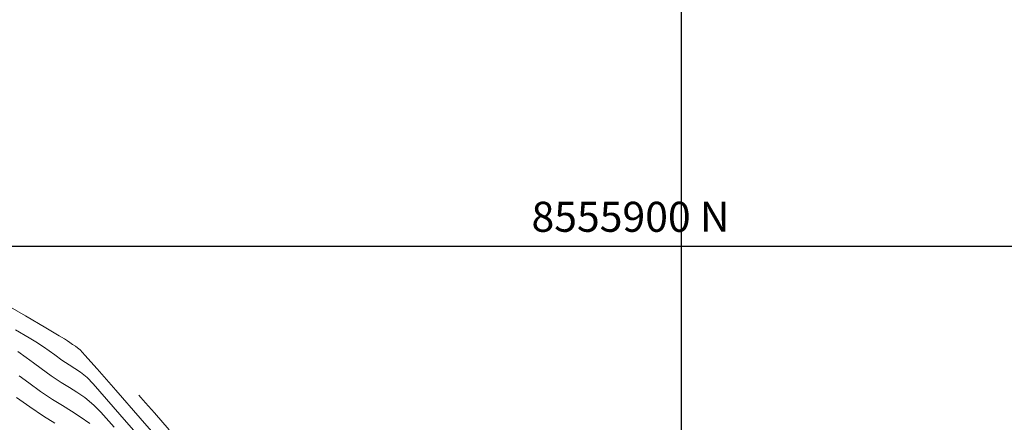
# Model space of a CAD drawing. Units: metres. Extents: x 776508 to 778744, y 8555500 to 8556453.
# Drawn here: x 777267 to 777316, y 8555891 to 8555911 of the extents above; entities that cross this region are included whole.
import ezdxf

# ---------------------------------------------------------------- set-up
doc = ezdxf.new("R2010")
doc.units = ezdxf.units.M
doc.header["$LTSCALE"] = 12.7
doc.header["$MEASUREMENT"] = 0
doc.layers.add('CONT-MJR', color=84, linetype='Continuous', lineweight=9)
doc.layers.add('CONT-MNR', color=46, linetype='Continuous', lineweight=9)
doc.layers.add('COORD_LIN', color=8, linetype='Continuous')
doc.layers.add('COORD_TXT', color=7, linetype='Continuous')
doc.styles.add('ARIAL', font='ARIAL.TTF')

msp = doc.modelspace()

# ---------------------------------------------------------------- linework, layer by layer
at = {"layer": 'CONT-MJR'}
for p, q in [((777266.791, 8555892.442, 2125), (777267.456, 8555891.971, 2125)), ((777272.891, 8555892.558, 2130), (777272.99, 8555892.447, 2130)), ((777272.99, 8555892.447, 2130), (777273.225, 8555892.181, 2130)), ((777273.225, 8555892.181, 2130), (777273.669, 8555891.678, 2130)), ((777267.456, 8555891.971, 2125), (777268.129, 8555891.519, 2125)), ((777273.669, 8555891.678, 2130), (777274.416, 8555890.829, 2130)), ((777268.129, 8555891.519, 2125), (777268.702, 8555891.159, 2125))]:
    msp.add_line(p, q, dxfattribs=at)
at = {"layer": 'CONT-MNR'}
for p, q in [((777265.921, 8555897.279, 2129), (777267.231, 8555896.52, 2129)), ((777267.231, 8555896.52, 2129), (777268.249, 8555895.926, 2129)), ((777266.739, 8555895.827, 2128), (777267.421, 8555895.423, 2128)), ((777268.249, 8555895.926, 2129), (777268.917, 8555895.533, 2129)), ((777268.917, 8555895.533, 2129), (777269.181, 8555895.376, 2129)), ((777267.421, 8555895.423, 2128), (777267.751, 8555895.224, 2128)), ((777267.751, 8555895.224, 2128), (777268.128, 8555894.981, 2128)), ((777269.181, 8555895.376, 2129), (777269.329, 8555895.28, 2129)), ((777269.329, 8555895.28, 2129), (777269.443, 8555895.196, 2129)), ((777269.443, 8555895.196, 2129), (777269.582, 8555895.096, 2129)), ((777269.582, 8555895.096, 2129), (777269.725, 8555895.003, 2129)), ((777266.848, 8555894.736, 2127), (777267.26, 8555894.45, 2127)), ((777268.128, 8555894.981, 2128), (777268.416, 8555894.777, 2128)), ((777268.416, 8555894.777, 2128), (777268.696, 8555894.569, 2128)), ((777268.696, 8555894.569, 2128), (777269.05, 8555894.314, 2128)), ((777269.725, 8555895.003, 2129), (777269.839, 8555894.931, 2129)), ((777269.839, 8555894.931, 2129), (777269.971, 8555894.827, 2129)), ((777269.971, 8555894.827, 2129), (777270.202, 8555894.568, 2129)), ((777270.202, 8555894.568, 2129), (777270.81, 8555893.875, 2129)), ((777267.26, 8555894.45, 2127), (777267.629, 8555894.179, 2127)), ((777267.629, 8555894.179, 2127), (777268.025, 8555893.886, 2127)), ((777269.05, 8555894.314, 2128), (777269.412, 8555894.078, 2128)), ((777269.412, 8555894.078, 2128), (777269.7, 8555893.901, 2128)), ((777268.025, 8555893.886, 2127), (777268.519, 8555893.533, 2127)), ((777269.7, 8555893.901, 2128), (777269.979, 8555893.714, 2128)), ((777269.979, 8555893.714, 2128), (777270.31, 8555893.444, 2128)), ((777270.81, 8555893.875, 2129), (777271.745, 8555892.807, 2129)), ((777266.91, 8555893.53, 2126), (777267.395, 8555893.173, 2126)), ((777267.395, 8555893.173, 2126), (777267.987, 8555892.752, 2126)), ((777268.519, 8555893.533, 2127), (777269.021, 8555893.201, 2127)), ((777269.021, 8555893.201, 2127), (777269.431, 8555892.949, 2127)), ((777270.31, 8555893.444, 2128), (777270.61, 8555893.121, 2128)), ((777270.61, 8555893.121, 2128), (777271.283, 8555892.36, 2128)), ((777267.987, 8555892.752, 2126), (777268.588, 8555892.351, 2126)), ((777269.431, 8555892.949, 2127), (777269.802, 8555892.717, 2127)), ((777269.802, 8555892.717, 2127), (777270.191, 8555892.442, 2127)), ((777271.745, 8555892.807, 2129), (777272.96, 8555891.417, 2129)), ((777268.588, 8555892.351, 2126), (777269.089, 8555892.04, 2126)), ((777270.191, 8555892.442, 2127), (777270.65, 8555892.062, 2127)), ((777271.283, 8555892.36, 2128), (777272.28, 8555891.221, 2128)), ((777269.089, 8555892.04, 2126), (777269.535, 8555891.768, 2126)), ((777269.535, 8555891.768, 2126), (777269.971, 8555891.484, 2126)), ((777270.65, 8555892.062, 2127), (777270.99, 8555891.706, 2127)), ((777270.99, 8555891.706, 2127), (777271.657, 8555890.958, 2127)), ((777269.971, 8555891.484, 2126), (777270.441, 8555891.138, 2126)), ((777272.28, 8555891.221, 2128), (777273.55, 8555889.765, 2128)), ((777272.96, 8555891.417, 2129), (777274.406, 8555889.764, 2129))]:
    msp.add_line(p, q, dxfattribs=at)
at = {"layer": 'COORD_LIN'}
for p, q in [((777300, 8555500), (777300, 8556450)), ((776650, 8555900), (777650, 8555900))]:
    msp.add_line(p, q, dxfattribs=at)

# ---------------------------------------------------------------- texts
at = {"layer": 'COORD_TXT', "style": 'ARIAL'}
msp.add_text('8555900 N', height=1.5, dxfattribs=at).set_placement((777292.505, 8555900.724))

doc.saveas('drawing.dxf')
